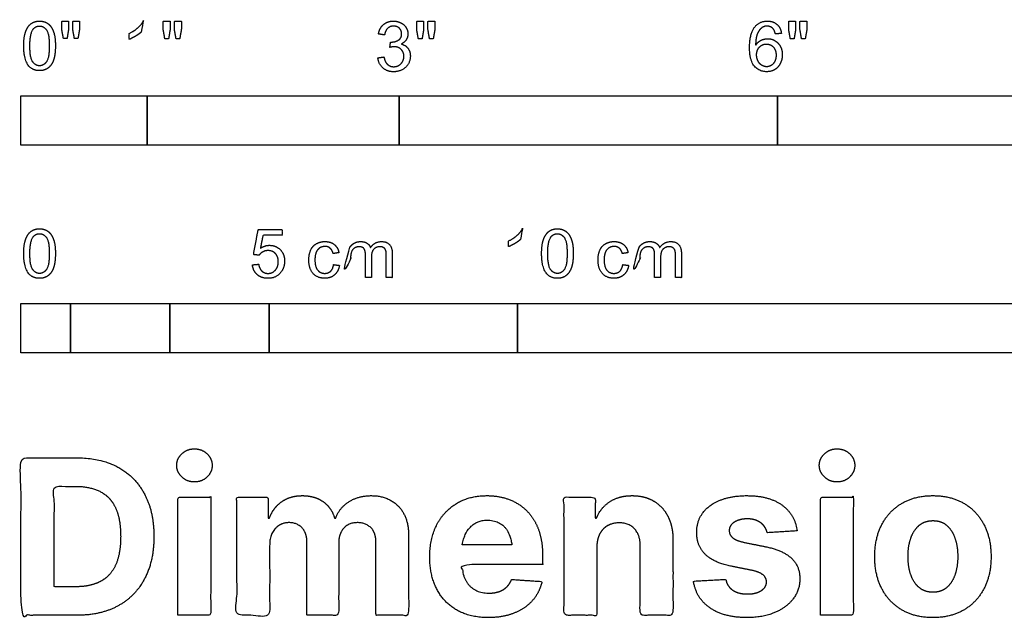
# Model space of a CAD drawing. Units: feet. Extents: x 0 to 1.15, y -0.48 to 0.51.
# Drawn here: x 0 to 0.65, y -0.48 to -0.09 of the extents above; entities that cross this region are included whole.
import ezdxf

# ---------------------------------------------------------------- set-up
doc = ezdxf.new("R2010")
doc.units = ezdxf.units.FT
doc.header["$MEASUREMENT"] = 0
doc.layers.add('2D$N-SYMB', color=7, linetype='Continuous', true_color=0x800040)
doc.layers.add('2D$X-DIMENSIONS.COM', color=7, linetype='Continuous', true_color=0x800080)

msp = doc.modelspace()

# ---------------------------------------------------------------- linework, layer by layer
at = {"layer": '2D$N-SYMB'}
for points in [[(0, -0.17017), (0, -0.13736), (0.08333, -0.13736), (0.08333, -0.17017)], [(0.08333, -0.17017), (0.08333, -0.13736), (0.25, -0.13736), (0.25, -0.17017)], [(0.25, -0.17017), (0.25, -0.13736), (0.5, -0.13736), (0.5, -0.17017)], [(0.5, -0.17017), (0.5, -0.13736), (1, -0.13736), (1, -0.17017)], [(0, -0.30753), (0, -0.27472), (0.03281, -0.27472), (0.03281, -0.30753)], [(0.03281, -0.30753), (0.03281, -0.27472), (0.09843, -0.27472), (0.09843, -0.30753)], [(0.09843, -0.30753), (0.09843, -0.27472), (0.16404, -0.27472), (0.16404, -0.30753)], [(0.16404, -0.30753), (0.16404, -0.27472), (0.32808, -0.27472), (0.32808, -0.30753)], [(0.32808, -0.30753), (0.32808, -0.27472), (0.98425, -0.27472), (0.98425, -0.30753)]]:
    msp.add_lwpolyline(points, close=True, dxfattribs=at)
for points, knots in [([(0.00186, -0.10443), (0.00186, -0.11347), (0.00503, -0.11748), (0.00768, -0.12081), (0.01232, -0.12081), (0.01585, -0.12081), (0.01816, -0.11891), (0.02047, -0.11702), (0.02163, -0.11355), (0.02279, -0.11008), (0.02279, -0.10443), (0.02279, -0.09966), (0.02206, -0.09685), (0.02134, -0.09404), (0.02007, -0.09208), (0.0188, -0.09012), (0.01685, -0.08908), (0.01491, -0.08804), (0.01232, -0.08804), (0.00882, -0.08804), (0.00651, -0.08992), (0.0042, -0.0918), (0.00303, -0.09527), (0.00186, -0.09874), (0.00186, -0.10443)], [-12, -12, -12, -11, -11, -10, -10, -9, -9, -8, -8, -7, -7, -6, -6, -5, -5, -4, -4, -3, -3, -2, -2, -1, -1, 0, 0, 0]), ([(0.02808, -0.09953), (0.02929, -0.09953), (0.03049, -0.09953), (0.03098, -0.09648), (0.03148, -0.09342), (0.03148, -0.0908), (0.03148, -0.08817), (0.02923, -0.08817), (0.02699, -0.08817), (0.02699, -0.0908), (0.02699, -0.09342), (0.02754, -0.09648), (0.02808, -0.09953)], [-6, -6, -6, -5, -5, -4, -4, -3, -3, -2, -2, -1, -1, 0, 0, 0]), ([(0.03533, -0.09953), (0.03651, -0.09953), (0.03769, -0.09953), (0.03822, -0.09648), (0.03874, -0.09342), (0.03874, -0.0908), (0.03874, -0.08817), (0.0365, -0.08817), (0.03426, -0.08817), (0.03426, -0.0908), (0.03426, -0.09342), (0.03479, -0.09648), (0.03533, -0.09953)], [-6, -6, -6, -5, -5, -4, -4, -3, -3, -2, -2, -1, -1, 0, 0, 0]), ([(0.07948, -0.0953), (0.07948, -0.10813), (0.07948, -0.12096), (0.08149, -0.12096), (0.0835, -0.12096), (0.0835, -0.1045), (0.0835, -0.08804), (0.08221, -0.08804), (0.08091, -0.08804), (0.07986, -0.09016), (0.07733, -0.09242), (0.0748, -0.09468), (0.07143, -0.09627), (0.07143, -0.09821), (0.07143, -0.10016), (0.07331, -0.09946), (0.07566, -0.09808), (0.07802, -0.09669), (0.07948, -0.0953)], [0, 0, 0, 0.025652, 0.025652, 0.029677, 0.029677, 0.062598, 0.062598, 0.065192, 0.065192, 1.065192, 1.065192, 2.065192, 2.065192, 3.065192, 3.065192, 4.065192, 4.065192, 5.065192, 5.065192, 5.065192]), ([(0.09513, -0.09978), (0.09636, -0.09978), (0.09759, -0.09978), (0.0981, -0.09666), (0.0986, -0.09354), (0.0986, -0.09085), (0.0986, -0.08817), (0.09631, -0.08817), (0.09401, -0.08817), (0.09401, -0.09085), (0.09401, -0.09354), (0.09457, -0.09666), (0.09513, -0.09978)], [-6, -6, -6, -5, -5, -4, -4, -3, -3, -2, -2, -1, -1, 0, 0, 0]), ([(0.10254, -0.09978), (0.10374, -0.09978), (0.10495, -0.09978), (0.10549, -0.09666), (0.10602, -0.09354), (0.10602, -0.09085), (0.10602, -0.08817), (0.10373, -0.08817), (0.10144, -0.08817), (0.10144, -0.09085), (0.10144, -0.09354), (0.10199, -0.09666), (0.10254, -0.09978)], [-6, -6, -6, -5, -5, -4, -4, -3, -3, -2, -2, -1, -1, 0, 0, 0]), ([(0.23591, -0.1123), (0.23631, -0.11639), (0.23916, -0.11897), (0.24201, -0.12154), (0.24633, -0.12154), (0.25112, -0.12154), (0.25425, -0.11855), (0.25738, -0.11557), (0.25738, -0.11127), (0.25738, -0.1081), (0.25577, -0.10598), (0.25416, -0.10387), (0.25125, -0.1032), (0.25349, -0.10217), (0.25463, -0.10043), (0.25577, -0.09868), (0.25577, -0.09656), (0.25577, -0.09432), (0.25457, -0.09233), (0.25337, -0.09034), (0.25112, -0.08919), (0.24886, -0.08804), (0.24617, -0.08804), (0.24228, -0.08804), (0.23967, -0.09026), (0.23705, -0.09249), (0.23631, -0.09653), (0.23832, -0.09689), (0.24034, -0.09725), (0.24078, -0.0943), (0.24235, -0.09282), (0.24391, -0.09135), (0.24626, -0.09135), (0.24863, -0.09135), (0.25013, -0.0928), (0.25163, -0.09425), (0.25163, -0.09647), (0.25163, -0.09926), (0.24957, -0.1006), (0.24751, -0.10195), (0.24429, -0.1019), (0.24407, -0.10367), (0.24385, -0.10544), (0.24555, -0.10499), (0.24669, -0.10499), (0.24948, -0.10499), (0.25129, -0.10679), (0.25311, -0.10859), (0.25311, -0.11136), (0.25311, -0.11427), (0.25115, -0.11624), (0.24919, -0.11821), (0.24635, -0.11821), (0.24396, -0.11821), (0.24229, -0.1167), (0.24063, -0.11519), (0.23993, -0.11176), (0.23792, -0.11203), (0.23591, -0.1123)], [-43, -43, -43, -42, -42, -41, -41, -40, -40, -39, -39, -38, -38, -37, -37, -36, -36, -35, -35, -34, -34, -33, -33, -32, -32, -31, -31, -30, -30, -29, -29, -27.833333, -27.833333, -26.666667, -26.666667, -25.5, -25.5, -24.333333, -24.333333, -23.166667, -23.166667, -22, -22, -21, -21, -20, -20, -19, -19, -18, -18, -17, -17, -16, -16, -15, -15, -14, -14, -13, -13, -13]), ([(0.26268, -0.09978), (0.26391, -0.09978), (0.26514, -0.09978), (0.26564, -0.09666), (0.26614, -0.09354), (0.26614, -0.09085), (0.26614, -0.08817), (0.26385, -0.08817), (0.26156, -0.08817), (0.26156, -0.09085), (0.26156, -0.09354), (0.26212, -0.09666), (0.26268, -0.09978)], [-6, -6, -6, -5, -5, -4, -4, -3, -3, -2, -2, -1, -1, 0, 0, 0]), ([(0.27008, -0.09978), (0.27129, -0.09978), (0.2725, -0.09978), (0.27303, -0.09666), (0.27357, -0.09354), (0.27357, -0.09085), (0.27357, -0.08817), (0.27128, -0.08817), (0.26898, -0.08817), (0.26898, -0.09085), (0.26898, -0.09354), (0.26953, -0.09666), (0.27008, -0.09978)], [-6, -6, -6, -5, -5, -4, -4, -3, -3, -2, -2, -1, -1, 0, 0, 0]), ([(0.50263, -0.0962), (0.50214, -0.09237), (0.49967, -0.09021), (0.4972, -0.08804), (0.49333, -0.08804), (0.48814, -0.08804), (0.48508, -0.09179), (0.48157, -0.09611), (0.48157, -0.10561), (0.48157, -0.11411), (0.48474, -0.11781), (0.48792, -0.12152), (0.49295, -0.12152), (0.4959, -0.12152), (0.49823, -0.12011), (0.50055, -0.1187), (0.50188, -0.11605), (0.50321, -0.1134), (0.50321, -0.11031), (0.50321, -0.10561), (0.50039, -0.10265), (0.49756, -0.09969), (0.49353, -0.09969), (0.49123, -0.09969), (0.48913, -0.10076), (0.48702, -0.10183), (0.48557, -0.10405), (0.48561, -0.09913), (0.48671, -0.09647), (0.48781, -0.09381), (0.48971, -0.09242), (0.49116, -0.09135), (0.49308, -0.09135), (0.49548, -0.09135), (0.49711, -0.09307), (0.49809, -0.09414), (0.49863, -0.09651), (0.50063, -0.09636), (0.50263, -0.0962)], [-37, -37, -37, -36, -36, -35, -35, -34, -34, -33, -33, -32, -32, -31, -31, -30, -30, -29, -29, -28, -28, -27, -27, -26, -26, -25, -25, -24, -24, -23, -23, -22, -22, -21, -21, -20, -20, -19, -19, -18, -18, -18]), ([(0.50854, -0.09978), (0.50977, -0.09978), (0.511, -0.09978), (0.5115, -0.09666), (0.512, -0.09354), (0.512, -0.09085), (0.512, -0.08817), (0.50971, -0.08817), (0.50742, -0.08817), (0.50742, -0.09085), (0.50742, -0.09354), (0.50798, -0.09666), (0.50854, -0.09978)], [-6, -6, -6, -5, -5, -4, -4, -3, -3, -2, -2, -1, -1, 0, 0, 0]), ([(0.51594, -0.09978), (0.51715, -0.09978), (0.51836, -0.09978), (0.51889, -0.09666), (0.51943, -0.09354), (0.51943, -0.09085), (0.51943, -0.08817), (0.51714, -0.08817), (0.51484, -0.08817), (0.51484, -0.09085), (0.51484, -0.09354), (0.51539, -0.09666), (0.51594, -0.09978)], [-6, -6, -6, -5, -5, -4, -4, -3, -3, -2, -2, -1, -1, 0, 0, 0]), ([(0.00591, -0.10443), (0.00591, -0.11233), (0.00776, -0.11495), (0.00961, -0.11757), (0.01232, -0.11757), (0.01504, -0.11757), (0.01689, -0.11494), (0.01874, -0.11231), (0.01874, -0.10443), (0.01874, -0.09651), (0.01689, -0.0939), (0.01504, -0.0913), (0.01228, -0.0913), (0.00957, -0.0913), (0.00795, -0.0936), (0.00591, -0.09653), (0.00591, -0.10443)], [0, 0, 0, 1, 1, 2, 2, 3, 3, 4, 4, 5, 5, 6, 6, 7, 7, 8, 8, 8]), ([(0.4862, -0.11033), (0.4862, -0.11241), (0.48708, -0.11431), (0.48796, -0.11621), (0.48955, -0.11721), (0.49114, -0.11821), (0.49288, -0.11821), (0.49543, -0.11821), (0.49727, -0.11615), (0.4991, -0.11409), (0.4991, -0.11056), (0.4991, -0.10716), (0.49729, -0.1052), (0.49548, -0.10324), (0.49273, -0.10324), (0.49, -0.10324), (0.4881, -0.1052), (0.4862, -0.10716), (0.4862, -0.11033)], [0, 0, 0, 1, 1, 2, 2, 3, 3, 4, 4, 5, 5, 6, 6, 7, 7, 8, 8, 9, 9, 9]), ([(0.00186, -0.24179), (0.00186, -0.25083), (0.00503, -0.25484), (0.00768, -0.25817), (0.01232, -0.25817), (0.01585, -0.25817), (0.01816, -0.25627), (0.02047, -0.25438), (0.02163, -0.25091), (0.02279, -0.24744), (0.02279, -0.24179), (0.02279, -0.23702), (0.02206, -0.23421), (0.02134, -0.2314), (0.02007, -0.22944), (0.0188, -0.22748), (0.01685, -0.22644), (0.01491, -0.2254), (0.01232, -0.2254), (0.00882, -0.2254), (0.00651, -0.22728), (0.0042, -0.22916), (0.00303, -0.23263), (0.00186, -0.2361), (0.00186, -0.24179)], [-12, -12, -12, -11, -11, -10, -10, -9, -9, -8, -8, -7, -7, -6, -6, -5, -5, -4, -4, -3, -3, -2, -2, -1, -1, 0, 0, 0]), ([(0.153, -0.24921), (0.15339, -0.25326), (0.15616, -0.25571), (0.15893, -0.25817), (0.16331, -0.25817), (0.16865, -0.25817), (0.17173, -0.25427), (0.17427, -0.2511), (0.17427, -0.24674), (0.17427, -0.24217), (0.17138, -0.23925), (0.16849, -0.23634), (0.16429, -0.23634), (0.16112, -0.23634), (0.15823, -0.23836), (0.15909, -0.23404), (0.15996, -0.22973), (0.16636, -0.22973), (0.17276, -0.22973), (0.17276, -0.22785), (0.17276, -0.22597), (0.16478, -0.22597), (0.15681, -0.22597), (0.15525, -0.23421), (0.1537, -0.24245), (0.15555, -0.24269), (0.1574, -0.24293), (0.15827, -0.24155), (0.1598, -0.24069), (0.16134, -0.23982), (0.16324, -0.23982), (0.1663, -0.23982), (0.1682, -0.24177), (0.17009, -0.24372), (0.17009, -0.24709), (0.17009, -0.25064), (0.16812, -0.25278), (0.16615, -0.25493), (0.16331, -0.25493), (0.16094, -0.25493), (0.15927, -0.2534), (0.15759, -0.25188), (0.15713, -0.24886), (0.15506, -0.24904), (0.153, -0.24921)], [-29, -29, -29, -28, -28, -27, -27, -26, -26, -25, -25, -24, -24, -23, -23, -22, -22, -21, -21, -20, -20, -19, -19, -18, -18, -17, -17, -16, -16, -15, -15, -14, -14, -13, -13, -12, -12, -11, -11, -10, -10, -9, -9, -8, -8, -7, -7, -7]), ([(0.33009, -0.23251), (0.33009, -0.24507), (0.33009, -0.25762), (0.33206, -0.25762), (0.33403, -0.25762), (0.33403, -0.24151), (0.33403, -0.2254), (0.33276, -0.2254), (0.33149, -0.2254), (0.33046, -0.22748), (0.32799, -0.22969), (0.32552, -0.2319), (0.32221, -0.23345), (0.32221, -0.23536), (0.32221, -0.23726), (0.32405, -0.23658), (0.32636, -0.23523), (0.32867, -0.23387), (0.33009, -0.23251)], [0, 0, 0, 0.025106, 0.025106, 0.029046, 0.029046, 0.061266, 0.061266, 0.063805, 0.063805, 1.063805, 1.063805, 2.063805, 2.063805, 3.063805, 3.063805, 4.063805, 4.063805, 5.063805, 5.063805, 5.063805]), ([(0.34412, -0.24179), (0.34412, -0.25083), (0.3473, -0.25484), (0.34995, -0.25817), (0.35459, -0.25817), (0.35811, -0.25817), (0.36042, -0.25627), (0.36273, -0.25438), (0.36389, -0.25091), (0.36505, -0.24744), (0.36505, -0.24179), (0.36505, -0.23702), (0.36433, -0.23421), (0.3636, -0.2314), (0.36233, -0.22944), (0.36106, -0.22748), (0.35912, -0.22644), (0.35717, -0.2254), (0.35459, -0.2254), (0.35108, -0.2254), (0.34877, -0.22728), (0.34647, -0.22916), (0.34529, -0.23263), (0.34412, -0.2361), (0.34412, -0.24179)], [-12, -12, -12, -11, -11, -10, -10, -9, -9, -8, -8, -7, -7, -6, -6, -5, -5, -4, -4, -3, -3, -2, -2, -1, -1, 0, 0, 0]), ([(0.00591, -0.24179), (0.00591, -0.24969), (0.00776, -0.25231), (0.00961, -0.25493), (0.01232, -0.25493), (0.01504, -0.25493), (0.01689, -0.2523), (0.01874, -0.24967), (0.01874, -0.24179), (0.01874, -0.23387), (0.01689, -0.23126), (0.01504, -0.22866), (0.01228, -0.22866), (0.00957, -0.22866), (0.00795, -0.23096), (0.00591, -0.23389), (0.00591, -0.24179)], [0, 0, 0, 1, 1, 2, 2, 3, 3, 4, 4, 5, 5, 6, 6, 7, 7, 8, 8, 8]), ([(0.20665, -0.2491), (0.20623, -0.25206), (0.20468, -0.25348), (0.20312, -0.2549), (0.2008, -0.2549), (0.19791, -0.2549), (0.19612, -0.25278), (0.19432, -0.25066), (0.19432, -0.24597), (0.19432, -0.24136), (0.19618, -0.23922), (0.19804, -0.23709), (0.20102, -0.23709), (0.20299, -0.23709), (0.20438, -0.23827), (0.20577, -0.23945), (0.20632, -0.24179), (0.20823, -0.2415), (0.21015, -0.2412), (0.20947, -0.23768), (0.20706, -0.23576), (0.20465, -0.23385), (0.20087, -0.23385), (0.19787, -0.23385), (0.19532, -0.23526), (0.19277, -0.23667), (0.19152, -0.23949), (0.19027, -0.24232), (0.19027, -0.24608), (0.19027, -0.25191), (0.19317, -0.25502), (0.19607, -0.25814), (0.20084, -0.25814), (0.20465, -0.25814), (0.20727, -0.25588), (0.20988, -0.25361), (0.21052, -0.24961), (0.20858, -0.24936), (0.20665, -0.2491)], [-27, -27, -27, -26, -26, -25, -25, -24, -24, -23, -23, -22, -22, -21, -21, -20, -20, -19, -19, -18, -18, -17, -17, -16, -16, -15, -15, -14, -14, -13, -13, -12, -12, -11, -11, -10, -10, -9, -9, -8, -8, -8]), ([(0.21741, -0.23763), (0.21741, -0.236), (0.21741, -0.23437), (0.21565, -0.23437), (0.21389, -0.23437), (0.21389, -0.246), (0.21389, -0.25762), (0.21586, -0.25762), (0.21783, -0.25762), (0.21783, -0.25159), (0.21783, -0.24556), (0.21783, -0.24238), (0.21846, -0.2407), (0.2191, -0.23901), (0.22051, -0.23814), (0.22192, -0.23726), (0.22359, -0.23726), (0.22578, -0.23726), (0.22674, -0.23858), (0.2277, -0.23989), (0.2277, -0.24252), (0.2277, -0.25007), (0.2277, -0.25762), (0.22967, -0.25762), (0.23164, -0.25762), (0.23164, -0.25087), (0.23164, -0.24411), (0.23164, -0.24052), (0.23326, -0.23889), (0.23488, -0.23726), (0.23733, -0.23726), (0.23869, -0.23726), (0.2397, -0.2379), (0.2407, -0.23853), (0.24109, -0.23957), (0.24147, -0.24061), (0.24147, -0.24298), (0.24147, -0.2503), (0.24147, -0.25762), (0.24343, -0.25762), (0.24539, -0.25762), (0.24539, -0.24964), (0.24539, -0.24166), (0.24539, -0.23768), (0.24353, -0.23576), (0.24167, -0.23385), (0.23821, -0.23385), (0.23379, -0.23385), (0.23103, -0.23792), (0.23035, -0.23599), (0.2287, -0.23492), (0.22705, -0.23385), (0.22446, -0.23385), (0.22214, -0.23385), (0.22033, -0.23489), (0.21851, -0.23593), (0.21741, -0.23763)], [0, 0, 0, 0.003261, 0.003261, 0.006785, 0.006785, 0.030031, 0.030031, 0.033971, 0.033971, 0.046031, 0.046031, 1.046031, 1.046031, 2.046031, 2.046031, 3.046031, 3.046031, 4.046031, 4.046031, 5.046031, 5.046031, 6.046031, 6.046031, 7.046031, 7.046031, 8.046031, 8.046031, 9.046031, 9.046031, 10.046031, 10.046031, 11.046031, 11.046031, 12.046031, 12.046031, 13.046031, 13.046031, 14.046031, 14.046031, 15.046031, 15.046031, 16.046031, 16.046031, 17.046031, 17.046031, 18.046031, 18.046031, 19.046031, 19.046031, 20.046031, 20.046031, 21.046031, 21.046031, 22.046031, 22.046031, 23.046031, 23.046031, 23.046031]), ([(0.34817, -0.24179), (0.34817, -0.24969), (0.35002, -0.25231), (0.35187, -0.25493), (0.35459, -0.25493), (0.3573, -0.25493), (0.35915, -0.2523), (0.361, -0.24967), (0.361, -0.24179), (0.361, -0.23387), (0.35915, -0.23126), (0.3573, -0.22866), (0.35454, -0.22866), (0.35183, -0.22866), (0.35021, -0.23096), (0.34817, -0.23389), (0.34817, -0.24179)], [0, 0, 0, 1, 1, 2, 2, 3, 3, 4, 4, 5, 5, 6, 6, 7, 7, 8, 8, 8]), ([(0.39777, -0.2491), (0.39736, -0.25206), (0.3958, -0.25348), (0.39425, -0.2549), (0.39193, -0.2549), (0.38904, -0.2549), (0.38724, -0.25278), (0.38545, -0.25066), (0.38545, -0.24597), (0.38545, -0.24136), (0.38731, -0.23922), (0.38917, -0.23709), (0.39215, -0.23709), (0.39412, -0.23709), (0.39551, -0.23827), (0.3969, -0.23945), (0.39744, -0.24179), (0.39936, -0.2415), (0.40127, -0.2412), (0.4006, -0.23768), (0.39819, -0.23576), (0.39578, -0.23385), (0.39199, -0.23385), (0.38899, -0.23385), (0.38644, -0.23526), (0.38389, -0.23667), (0.38265, -0.23949), (0.3814, -0.24232), (0.3814, -0.24608), (0.3814, -0.25191), (0.3843, -0.25502), (0.3872, -0.25814), (0.39197, -0.25814), (0.39578, -0.25814), (0.3984, -0.25588), (0.40101, -0.25361), (0.40165, -0.24961), (0.39971, -0.24936), (0.39777, -0.2491)], [-27, -27, -27, -26, -26, -25, -25, -24, -24, -23, -23, -22, -22, -21, -21, -20, -20, -19, -19, -18, -18, -17, -17, -16, -16, -15, -15, -14, -14, -13, -13, -12, -12, -11, -11, -10, -10, -9, -9, -8, -8, -8]), ([(0.40854, -0.23763), (0.40854, -0.236), (0.40854, -0.23437), (0.40678, -0.23437), (0.40502, -0.23437), (0.40502, -0.246), (0.40502, -0.25762), (0.40699, -0.25762), (0.40896, -0.25762), (0.40896, -0.25159), (0.40896, -0.24556), (0.40896, -0.24238), (0.40959, -0.2407), (0.41023, -0.23901), (0.41164, -0.23814), (0.41305, -0.23726), (0.41471, -0.23726), (0.4169, -0.23726), (0.41787, -0.23858), (0.41883, -0.23989), (0.41883, -0.24252), (0.41883, -0.25007), (0.41883, -0.25762), (0.4208, -0.25762), (0.42277, -0.25762), (0.42277, -0.25087), (0.42277, -0.24411), (0.42277, -0.24052), (0.42439, -0.23889), (0.42601, -0.23726), (0.42846, -0.23726), (0.42982, -0.23726), (0.43082, -0.2379), (0.43183, -0.23853), (0.43221, -0.23957), (0.4326, -0.24061), (0.4326, -0.24298), (0.4326, -0.2503), (0.4326, -0.25762), (0.43456, -0.25762), (0.43651, -0.25762), (0.43651, -0.24964), (0.43651, -0.24166), (0.43651, -0.23768), (0.43465, -0.23576), (0.43279, -0.23385), (0.42933, -0.23385), (0.42491, -0.23385), (0.42216, -0.23792), (0.42148, -0.23599), (0.41982, -0.23492), (0.41817, -0.23385), (0.41559, -0.23385), (0.41327, -0.23385), (0.41145, -0.23489), (0.40964, -0.23593), (0.40854, -0.23763)], [0, 0, 0, 0.003261, 0.003261, 0.006785, 0.006785, 0.030031, 0.030031, 0.033971, 0.033971, 0.046031, 0.046031, 1.046031, 1.046031, 2.046031, 2.046031, 3.046031, 3.046031, 4.046031, 4.046031, 5.046031, 5.046031, 6.046031, 6.046031, 7.046031, 7.046031, 8.046031, 8.046031, 9.046031, 9.046031, 10.046031, 10.046031, 11.046031, 11.046031, 12.046031, 12.046031, 13.046031, 13.046031, 14.046031, 14.046031, 15.046031, 15.046031, 16.046031, 16.046031, 17.046031, 17.046031, 18.046031, 18.046031, 19.046031, 19.046031, 20.046031, 20.046031, 21.046031, 21.046031, 22.046031, 22.046031, 23.046031, 23.046031, 23.046031])]:
    msp.add_open_spline(points, degree=2, knots=knots, dxfattribs=at)
at = {"layer": '2D$X-DIMENSIONS.COM'}
for points, degree, knots in [([(0.03693, -0.48106), (0.0528, -0.48106), (0.06421, -0.47481), (0.07563, -0.46855), (0.08176, -0.45685), (0.08789, -0.44515), (0.08789, -0.42888), (0.08789, -0.41265), (0.08176, -0.40101), (0.07563, -0.38936), (0.06429, -0.38313), (0.05295, -0.3769), (0.03723, -0.3769), (0.01862, -0.3769), (0, -0.3769), (0, -0.42898), (0, -0.48106), (0.01846, -0.48106), (0.03693, -0.48106)], 2, [-15, -15, -15, -14, -14, -13, -13, -12, -12, -11, -11, -10, -10, -9, -9, -8, -8, -7, -7, -6, -6, -6]), ([(0.1147, -0.39287), (0.11953, -0.39287), (0.12296, -0.38964), (0.12639, -0.38641), (0.12639, -0.38188), (0.12639, -0.37741), (0.12296, -0.37418), (0.11953, -0.37095), (0.11464, -0.37095), (0.10986, -0.37095), (0.1064, -0.37418), (0.10295, -0.37741), (0.10295, -0.38188), (0.10295, -0.38641), (0.1064, -0.38964), (0.10986, -0.39287), (0.1147, -0.39287)], 2, [-8, -8, -8, -7, -7, -6, -6, -5, -5, -4, -4, -3, -3, -2, -2, -1, -1, 0, 0, 0]), ([(0.5394, -0.39287), (0.54423, -0.39287), (0.54766, -0.38964), (0.5511, -0.38641), (0.5511, -0.38188), (0.5511, -0.37741), (0.54766, -0.37418), (0.54423, -0.37095), (0.53935, -0.37095), (0.53457, -0.37095), (0.53111, -0.37418), (0.52765, -0.37741), (0.52765, -0.38188), (0.52765, -0.38641), (0.53111, -0.38964), (0.53457, -0.39287), (0.5394, -0.39287)], 2, [-8, -8, -8, -7, -7, -6, -6, -5, -5, -4, -4, -3, -3, -2, -2, -1, -1, 0, 0, 0]), ([(0.03601, -0.46219), (0.04578, -0.46219), (0.05246, -0.45871), (0.05915, -0.45523), (0.06254, -0.44788), (0.06592, -0.44053), (0.06592, -0.42888), (0.06592, -0.41733), (0.06254, -0.41001), (0.05915, -0.40268), (0.05249, -0.39923), (0.04583, -0.39577), (0.03606, -0.39577), (0.02904, -0.39577), (0.02202, -0.39577), (0.02202, -0.42898), (0.02202, -0.46219), (0.02902, -0.46219), (0.03601, -0.46219)], 2, [-7.813477, -7.813477, -7.813477, -6.813477, -6.813477, -5.813477, -5.813477, -4.813477, -4.813477, -3.813477, -3.813477, -2.813477, -2.813477, -1.813477, -1.813477, -1.543945, -1.543945, -0.268555, -0.268555, 0, 0, 0]), ([(0.10376, -0.48106), (0.11459, -0.48106), (0.12543, -0.48106), (0.12543, -0.442), (0.12543, -0.40294), (0.11459, -0.40294), (0.10376, -0.40294), (0.10376, -0.442), (0.10376, -0.48106)], 2, [-4, -4, -4, -3, -3, -2, -2, -1, -1, 0, 0, 0]), ([(0.16429, -0.41672), (0.16383, -0.41672), (0.16337, -0.41672), (0.16337, -0.40983), (0.16337, -0.40294), (0.15305, -0.40294), (0.14272, -0.40294), (0.14272, -0.442), (0.14272, -0.48106), (0.15355, -0.48106), (0.16439, -0.48106), (0.16439, -0.45762), (0.16439, -0.43417), (0.16439, -0.42984), (0.16607, -0.42662), (0.16774, -0.42339), (0.17062, -0.42158), (0.17349, -0.41977), (0.1771, -0.41977), (0.18244, -0.41977), (0.18572, -0.42318), (0.18901, -0.42659), (0.18901, -0.43234), (0.18901, -0.4567), (0.18901, -0.48106), (0.19951, -0.48106), (0.21001, -0.48106), (0.21001, -0.45721), (0.21001, -0.43335), (0.21001, -0.42725), (0.21332, -0.42351), (0.21662, -0.41977), (0.22252, -0.41977), (0.22771, -0.41977), (0.23117, -0.42303), (0.23463, -0.42628), (0.23463, -0.43279), (0.23463, -0.45693), (0.23463, -0.48106), (0.24544, -0.48106), (0.25625, -0.48106), (0.25625, -0.45479), (0.25625, -0.42852), (0.25625, -0.41581), (0.2494, -0.40886), (0.24256, -0.40192), (0.23163, -0.40192), (0.22303, -0.40192), (0.21675, -0.40596), (0.21047, -0.41001), (0.20808, -0.41672), (0.20767, -0.41672), (0.20727, -0.41672), (0.20538, -0.40991), (0.19974, -0.40591), (0.19409, -0.40192), (0.18606, -0.40192), (0.17812, -0.40192), (0.17242, -0.40589), (0.16673, -0.40986), (0.16429, -0.41672)], 2, [0, 0, 0, 0.017578, 0.017578, 0.282227, 0.282227, 0.678711, 0.678711, 2.178711, 2.178711, 2.594727, 2.594727, 3.495117, 3.495117, 4.495117, 4.495117, 5.495117, 5.495117, 6.495117, 6.495117, 7.495117, 7.495117, 8.495117, 8.495117, 9.495117, 9.495117, 10.495117, 10.495117, 11.495117, 11.495117, 12.495117, 12.495117, 13.495117, 13.495117, 14.495117, 14.495117, 15.495117, 15.495117, 16.495117, 16.495117, 17.495117, 17.495117, 18.495117, 18.495117, 19.495117, 19.495117, 20.495117, 20.495117, 21.495117, 21.495117, 22.495117, 22.495117, 23.495117, 23.495117, 24.495117, 24.495117, 25.495117, 25.495117, 26.495117, 26.495117, 27.495117, 27.495117, 27.495117]), ([(0.30894, -0.48259), (0.3186, -0.48259), (0.326, -0.47961), (0.3334, -0.47664), (0.33811, -0.47127), (0.34281, -0.46591), (0.34434, -0.45868), (0.33432, -0.45802), (0.3243, -0.45736), (0.32318, -0.46031), (0.32104, -0.46235), (0.31891, -0.46438), (0.31591, -0.4654), (0.31291, -0.46642), (0.3093, -0.46642), (0.30385, -0.46642), (0.29989, -0.46413), (0.29592, -0.46184), (0.29376, -0.45762), (0.2916, -0.45339), (0.2916, -0.44755), (0.3182, -0.44755), (0.3448, -0.44755), (0.3448, -0.44457), (0.3448, -0.44159), (0.3448, -0.43163), (0.342, -0.42417), (0.3392, -0.41672), (0.33419, -0.41179), (0.32918, -0.40685), (0.32249, -0.40439), (0.31581, -0.40192), (0.30807, -0.40192), (0.29658, -0.40192), (0.28806, -0.40701), (0.27954, -0.41209), (0.27486, -0.4212), (0.27018, -0.4303), (0.27018, -0.44236), (0.27018, -0.45472), (0.27486, -0.46374), (0.27954, -0.47277), (0.28821, -0.47768), (0.29689, -0.48259), (0.30894, -0.48259)], 2, [-3, -3, -3, -1.999602, -1.999602, -0.999203, -0.999203, 0.001195, 0.001195, 1.001594, 1.001594, 2.001992, 2.001992, 3.00239, 3.00239, 4.002789, 4.002789, 5.003187, 5.003187, 6.003586, 6.003586, 7.003984, 7.003984, 7.810461, 7.810461, 8.810461, 8.810461, 9.810461, 9.810461, 10.810461, 10.810461, 11.810461, 11.810461, 12.810461, 12.810461, 13.810461, 13.810461, 14.810461, 14.810461, 15.810461, 15.810461, 16.810461, 16.810461, 17.810461, 17.810461, 18.810461, 18.810461, 18.810461]), ([(0.38061, -0.4359), (0.38066, -0.43086), (0.38251, -0.42728), (0.38437, -0.42369), (0.3877, -0.42181), (0.39103, -0.41993), (0.39541, -0.41993), (0.40192, -0.41993), (0.40563, -0.42397), (0.40934, -0.42801), (0.40929, -0.43519), (0.40929, -0.45812), (0.40929, -0.48106), (0.42013, -0.48106), (0.43096, -0.48106), (0.43096, -0.45619), (0.43096, -0.43132), (0.43096, -0.42222), (0.4276, -0.41563), (0.42425, -0.40904), (0.41819, -0.40548), (0.41214, -0.40192), (0.404, -0.40192), (0.3953, -0.40192), (0.3892, -0.40591), (0.3831, -0.40991), (0.3805, -0.41672), (0.38005, -0.41672), (0.37959, -0.41672), (0.37959, -0.40983), (0.37959, -0.40294), (0.36926, -0.40294), (0.35894, -0.40294), (0.35894, -0.442), (0.35894, -0.48106), (0.36977, -0.48106), (0.38061, -0.48106), (0.38061, -0.45848), (0.38061, -0.4359)], 2, [-32, -32, -32, -31, -31, -30, -30, -29, -29, -28, -28, -27, -27, -26, -26, -25, -25, -24, -24, -23, -23, -22, -22, -21, -21, -20, -20, -19, -19, -18, -18, -17, -17, -16, -16, -15, -15, -14, -14, -13, -13, -13]), ([(0.513, -0.42522), (0.51158, -0.41443), (0.50306, -0.40818), (0.49454, -0.40192), (0.47974, -0.40192), (0.46972, -0.40192), (0.46227, -0.40487), (0.45481, -0.40782), (0.45072, -0.41326), (0.44662, -0.41871), (0.44662, -0.42623), (0.44662, -0.43498), (0.45219, -0.44063), (0.45776, -0.44627), (0.46921, -0.44856), (0.47597, -0.44991), (0.48274, -0.45126), (0.48782, -0.45228), (0.49026, -0.45418), (0.49271, -0.45609), (0.49276, -0.45904), (0.49271, -0.46255), (0.48922, -0.46476), (0.48574, -0.46697), (0.48004, -0.46697), (0.47424, -0.46697), (0.47053, -0.46451), (0.46682, -0.46204), (0.46585, -0.45731), (0.4552, -0.45787), (0.44454, -0.45843), (0.44612, -0.46962), (0.4553, -0.4761), (0.46448, -0.48259), (0.47999, -0.48259), (0.49016, -0.48259), (0.49797, -0.47936), (0.50578, -0.47613), (0.51028, -0.47033), (0.51478, -0.46453), (0.51478, -0.45685), (0.51478, -0.44841), (0.50919, -0.44322), (0.50359, -0.43803), (0.4922, -0.43569), (0.48513, -0.43427), (0.47806, -0.43285), (0.47262, -0.43168), (0.47038, -0.42974), (0.46814, -0.42781), (0.46814, -0.42501), (0.46814, -0.4215), (0.4716, -0.41939), (0.47506, -0.41728), (0.48009, -0.41728), (0.48386, -0.41728), (0.48658, -0.41853), (0.4893, -0.41977), (0.49098, -0.42183), (0.49266, -0.42389), (0.49316, -0.42644), (0.50308, -0.42583), (0.513, -0.42522)], 2, [-45, -45, -45, -44, -44, -43, -43, -42, -42, -41, -41, -40, -40, -39, -39, -38, -38, -37, -37, -36, -36, -35, -35, -34, -34, -33, -33, -32, -32, -31, -31, -30, -30, -29, -29, -28, -28, -27, -27, -26, -26, -25, -25, -24, -24, -23, -23, -22, -22, -21, -21, -20, -20, -19, -19, -18, -18, -17, -17, -16, -16, -15, -15, -14, -14, -14]), ([(0.52846, -0.48106), (0.5393, -0.48106), (0.55013, -0.48106), (0.55013, -0.442), (0.55013, -0.40294), (0.5393, -0.40294), (0.52846, -0.40294), (0.52846, -0.442), (0.52846, -0.48106)], 2, [-4, -4, -4, -3, -3, -2, -2, -1, -1, 0, 0, 0]), ([(0.60272, -0.48259), (0.61457, -0.48259), (0.62319, -0.47753), (0.63182, -0.47247), (0.63649, -0.46339), (0.64117, -0.45431), (0.64117, -0.44231), (0.64117, -0.4302), (0.63649, -0.42112), (0.63182, -0.41204), (0.62319, -0.40698), (0.61457, -0.40192), (0.60272, -0.40192), (0.59087, -0.40192), (0.58225, -0.40698), (0.57363, -0.41204), (0.56895, -0.42112), (0.56427, -0.4302), (0.56427, -0.44231), (0.56427, -0.45431), (0.56895, -0.46339), (0.57363, -0.47247), (0.58225, -0.47753), (0.59087, -0.48259), (0.60272, -0.48259)], 2, [-12, -12, -12, -11, -11, -10, -10, -9, -9, -8, -8, -7, -7, -6, -6, -5, -5, -4, -4, -3, -3, -2, -2, -1, -1, 0, 0, 0]), ([(0.29168, -0.43436), (0.30261, -0.43436), (0.31353, -0.43436), (0.32445, -0.43436), (0.32433, -0.43341), (0.324, -0.43146), (0.32305, -0.42821), (0.3218, -0.42544), (0.3203, -0.42337), (0.31871, -0.42161), (0.31627, -0.41984), (0.31278, -0.41851), (0.30914, -0.41804), (0.30577, -0.41823), (0.30296, -0.41884), (0.30055, -0.41988), (0.29844, -0.42131), (0.29592, -0.42369), (0.2939, -0.42694), (0.29242, -0.43086), (0.29189, -0.43315), (0.29168, -0.43436)], 3, [3.537974, 3.537974, 3.537974, 3.537974, 3.871399, 3.871399, 3.871399, 3.936638, 4.007174, 4.106873, 4.150328, 4.195172, 4.28414, 4.383634, 4.49492, 4.585472, 4.661678, 4.72997, 4.79585, 4.860411, 4.993083, 5.070262, 5.154608, 5.154608, 5.154608, 5.154608]), ([(0.60282, -0.4658), (0.60822, -0.4658), (0.61183, -0.46273), (0.61544, -0.45965), (0.61729, -0.45431), (0.61915, -0.44897), (0.61915, -0.44215), (0.61915, -0.43534), (0.61729, -0.43), (0.61544, -0.42466), (0.61183, -0.42155), (0.60822, -0.41845), (0.60282, -0.41845), (0.59738, -0.41845), (0.59369, -0.42155), (0.59001, -0.42466), (0.58815, -0.43), (0.58629, -0.43534), (0.58629, -0.44215), (0.58629, -0.44897), (0.58815, -0.45431), (0.59001, -0.45965), (0.59369, -0.46273), (0.59738, -0.4658), (0.60282, -0.4658)], 2, [0, 0, 0, 1, 1, 2, 2, 3, 3, 4, 4, 5, 5, 6, 6, 7, 7, 8, 8, 9, 9, 10, 10, 11, 11, 12, 12, 12])]:
    msp.add_open_spline(points, degree=degree, knots=knots, dxfattribs=at)

doc.saveas('drawing.dxf')
